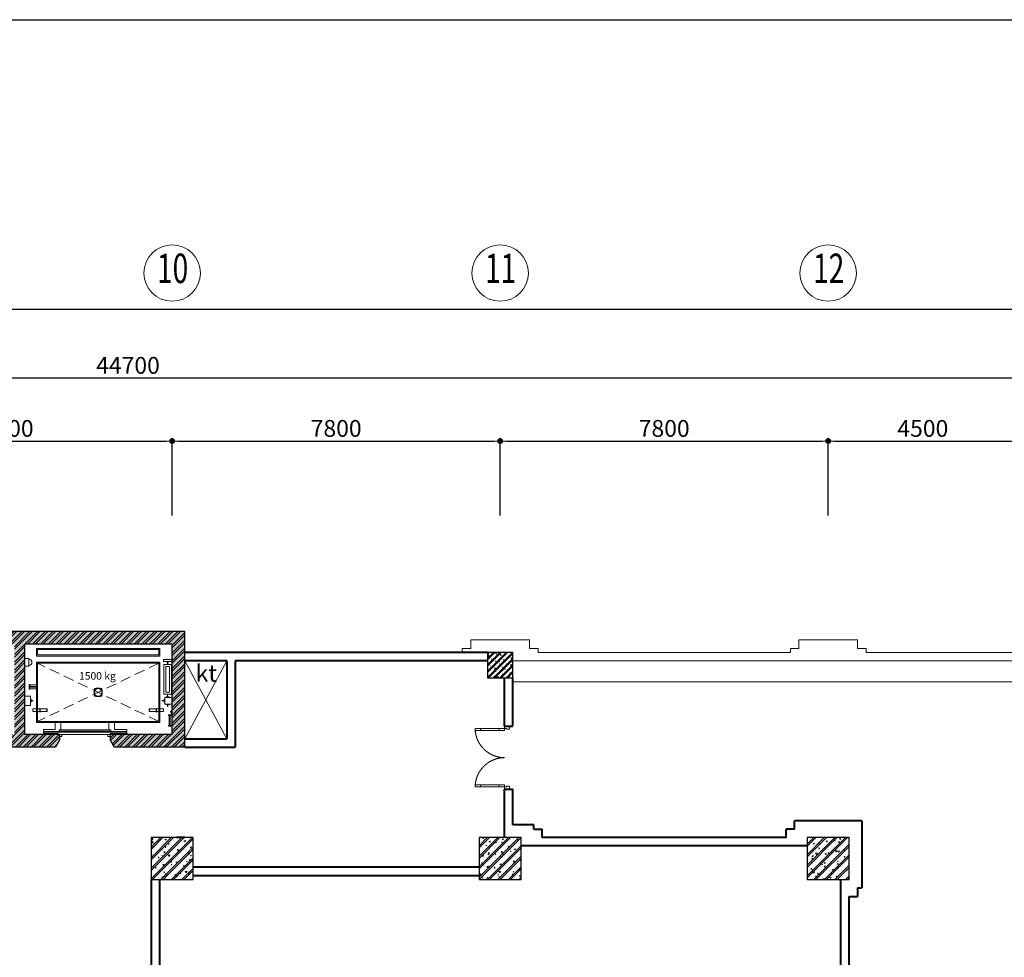
# Model space of a CAD drawing. Units: inches. Extents: x 221850 to 81886185, y -741419 to -410304.
# Drawn here: x 875356 to 898768, y -560857 to -538554 of the extents above; entities that cross this region are included whole.
import ezdxf
from ezdxf.enums import TextEntityAlignment as Align

# ---------------------------------------------------------------- set-up
doc = ezdxf.new("R2010")
doc.units = ezdxf.units.IN
doc.header["$LTSCALE"] = 1000
doc.header["$MEASUREMENT"] = 0
doc.linetypes.add('DASHED2', pattern=[0.375, 0.25, -0.125])
doc.linetypes.add('HIDDEN', pattern=[0.375, 0.25, -0.125])
doc.layers.get('0').update_dxf_attribs({"lineweight": 13})
doc.layers.get('DEFPOINTS').update_dxf_attribs({"lineweight": 13})
for name, color, linetype, lineweight in [('Cot', 6, 'Continuous', 30), ('DIM', 27, 'Continuous', 13), ('DOOR', 7, 'Continuous', 13), ('GLASS', 155, 'Continuous', 9), ('Hatch', 81, 'Continuous', 5), ('KHUAT', 8, 'DASHED2', 13), ('LUOI', 6, 'Continuous', 13), ('MANH', 8, 'Continuous', 9), ('NOITHAT', 163, 'Continuous', 9), ('TEXT', 7, 'Continuous', 20), ('THAY', 125, 'Continuous', 15), ('TUONG', 31, 'Continuous', 40), ('VAT-LIEU', 251, 'Continuous', 9)]:
    doc.layers.add(name, color=color, linetype=linetype, lineweight=lineweight)
doc.layers.add('KHUNG', color=7, linetype='Continuous')
doc.styles.add('ARIAL85', font='VHAVAN.ttf', dxfattribs={"width": 0.85})
doc.styles.add('ATVANH', font='VHAVAN.ttf')
doc.styles.add('AVANTH-B', font='VHAVANB.ttf')
doc.styles.add('DIM1', font='txt.shx', dxfattribs={"width": 0.65})
doc.dimstyles.new('STYLE200', dxfattribs={"dimscale": 200, "dimtxt": 2, "dimasz": 0.7, "dimexe": 0, "dimexo": 0, "dimgap": 0.5, "dimtad": 1, "dimdec": 0, "dimzin": 0, "dimdsep": 46, "dimtxsty": 'DIM1', "dimblk1": 'DOT', "dimblk2": 'DOT', "dimsah": 1, "dimcen": 40, "dimclrd": 8, "dimclre": 8, "dimclrt": 35, "dimadec": 0, "dimazin": 0, "dimtfac": 1, "dimtdec": 0, "dimtix": 1, "dimtmove": 2, "dimatfit": 3, "dimldrblk": 'BOXFILLED', "dimfxl": 1, "dimtolj": 1, "dimtzin": 0, "dimarcsym": 0})

# ---------------------------------------------------------------- blocks, each defined once
blk = doc.blocks.new('cot 1000')
at = {"layer": 'Hatch'}
h = blk.add_hatch(dxfattribs=at)
h.set_pattern_fill('1BETONG2-BOP', color=256, scale=41.666667, angle=90, style=0, pattern_type=2)
h.set_pattern_definition([(140, (-391527.7, -458675.94), (26.14672, 298.85841), [31.25, -343.75]), (85, (-391527.7, -458675.94), (-313.41339, -57.81306), [25, -275]), (190.4514, (-391525.52, -458651.03), (-287.26648, 241.04558), [26.55841, -292.14255]), (136.1842, (-391611.03, -458675.94), (68.96626, 444.68377), [46.875, -515.625]), (186.6356, (-391605.3, -458638.9), (-405.88245, 389.4428), [39.83762, -438.21375]), (81.1842, (-391611.03, -458675.94), (-405.88275, 389.44248), [37.5, -412.5]), (111, (-391590.2, -458634.27), (167.75787, 248.71127), [31.25, -343.75]), (316, (-391590.2, -458634.27), (152.30825, 279.95088), [25, -275]), (161.4514, (-391576.22, -458613.54), (-134.38771, 350.09276), [26.55841, -292.14255]), (157.5, (-391527.7, -458675.94), (-122.656026, -64.965076), [0, -271.666667, 0, -279.166667, 0, -276.041667]), (94.5, (-391527.7, -458675.94), (-158.37633, 118.062885), [0, -159.166667, 0, -265.416667, 0, -105.208333]), (57.5, (-391527.7, -458768.85), (9.397863, 222.426015), [0, -104.166667, 0, -325, 0, -431.25]), (47.5, (-391527.7, -458810.52), (-41.71041, 242.99424), [0, -135.41667, 0, -215.83333, 0, -306.25]), (45, (-391527.7, -458675.94), (-125.216826, 125.216826), []), (45, (-391578.74, -458675.94), (-125.216826, 125.216826), [])])
h.paths.add_polyline_path([(0, 1000), (-500, 1000), (-500, 500), (0, 500)])
h.paths.add_polyline_path([(500, 1000), (0, 1000), (0, 500), (500, 500)])
h.paths.add_polyline_path([(500, 500), (0, 500), (0, 0), (500, 0)])
h.paths.add_polyline_path([(0, 500), (-500, 500), (-500, 0), (0, 0)])
at = {"layer": 'Cot', "color": 3}
blk.add_lwpolyline([(-500, 0), (500, 0), (500, 1000), (-500, 1000)], close=True, dxfattribs=at)
blk = doc.blocks.new('cot 600')
at = {"layer": 'Hatch'}
h = blk.add_hatch(dxfattribs=at)
h.set_pattern_fill('1BETONG2-BOP', color=256, scale=25, angle=90, style=0, pattern_type=2)
h.set_pattern_definition([(140, (-234916.62, -275205.56), (15.688034, 179.315046), [18.75, -206.25]), (85, (-234916.62, -275205.56), (-188.04803, -34.68783), [15, -165]), (190.4514, (-234915.31, -275190.62), (-172.359886, 144.627345), [15.93505, -175.28553]), (136.1842, (-234966.62, -275205.56), (41.37975, 266.81026), [28.125, -309.375]), (186.6356, (-234963.17, -275183.33), (-243.52947, 233.66568), [23.90257, -262.92825]), (81.1842, (-234966.62, -275205.56), (-243.52965, 233.66549), [22.5, -247.5]), (111, (-234954.12, -275180.56), (100.65472, 149.226763), [18.75, -206.25]), (316, (-234954.12, -275180.56), (91.38495, 167.97053), [15, -165]), (161.4514, (-234945.73, -275168.13), (-80.632624, 210.05566), [15.93505, -175.28553]), (157.5, (-234916.62, -275205.56), (-73.593615, -38.979046), [0, -163, 0, -167.5, 0, -165.625]), (94.5, (-234916.62, -275205.56), (-95.025797, 70.83773), [0, -95.5, 0, -159.25, 0, -63.125]), (57.5, (-234916.62, -275261.31), (5.638718, 133.455609), [0, -62.5, 0, -195, 0, -258.75]), (47.5, (-234916.62, -275286.31), (-25.026246, 145.796542), [0, -81.25, 0, -129.5, 0, -183.75]), (45, (-234916.62, -275205.56), (-75.130096, 75.130096), []), (45, (-234947.24, -275205.56), (-75.130096, 75.130096), [])])
h.paths.add_polyline_path([(0, 600), (-300, 600), (-300, 300), (0, 300)])
h.paths.add_polyline_path([(300, 600), (0, 600), (0, 300), (300, 300)])
h.paths.add_polyline_path([(300, 300), (0, 300), (0, 0), (300, 0)])
h.paths.add_polyline_path([(0, 300), (-300, 300), (-300, 0), (0, 0)])
at = {"layer": 'Cot'}
blk.add_lwpolyline([(-300, 0), (300, 0), (300, 600), (-300, 600)], close=True, dxfattribs=at)
blk = doc.blocks.new('_DOT')
at = {"color": 0, "linetype": 'ByBlock'}
blk.add_line((-0.5, 0), (-1, 0), dxfattribs=at)
at = {"color": 0, "linetype": 'ByBlock', "const_width": 0.5}
blk.add_lwpolyline([(-0.25, 0, 1), (0.25, 0, 1)], format="xyb", close=True, dxfattribs=at)
blk = doc.blocks.new('*D289')
at = {"layer": 'DEFPOINTS', "color": 0}
for p in [(878981, -548576), (871181, -550349), (878981, -550349)]:
    blk.add_point(p, dxfattribs=at)
at = {"layer": 'DIM', "color": 8, "lineweight": -2}
for p, q in [((871181, -550349), (871181, -548576)), ((871321, -548576), (878841, -548576)), ((878981, -550349), (878981, -548576))]:
    blk.add_line(p, q, dxfattribs=at)
at = {"layer": 'DIM', "color": 8, "lineweight": -2, "xscale": 140, "yscale": 140, "zscale": 140, "rotation": 180}
blk.add_blockref('_DOT', (871181, -548576), dxfattribs=at)
at = {"layer": 'DIM', "color": 8, "lineweight": -2, "xscale": 140, "yscale": 140, "zscale": 140}
blk.add_blockref('_DOT', (878981, -548576), dxfattribs=at)
at = {"layer": 'DIM', "color": 35, "insert": (875081, -548276), "char_height": 400, "attachment_point": 5, "style": 'DIM1'}
blk.add_mtext('\\A1;7800', dxfattribs=at)
blk = doc.blocks.new('_BoxFilled')
at = {"color": 0, "linetype": 'ByBlock', "lineweight": -2}
blk.add_line((-0.5, 0), (-1, 0), dxfattribs=at)
at = {"color": 0, "linetype": 'ByBlock'}
blk.add_solid([(-0.5, 0.5), (0.5, 0.5), (-0.5, -0.5), (0.5, -0.5)], dxfattribs=at)
blk = doc.blocks.new('*D290')
at = {"layer": 'DEFPOINTS', "color": 0}
for p in [(886781, -548576), (878981, -550349), (886781, -550349)]:
    blk.add_point(p, dxfattribs=at)
at = {"layer": 'DIM', "color": 8, "lineweight": -2}
for p, q in [((878981, -550349), (878981, -548576)), ((879121, -548576), (886641, -548576)), ((886781, -550349), (886781, -548576))]:
    blk.add_line(p, q, dxfattribs=at)
at = {"layer": 'DIM', "color": 8, "lineweight": -2, "xscale": 140, "yscale": 140, "zscale": 140, "rotation": 180}
blk.add_blockref('_DOT', (878981, -548576), dxfattribs=at)
at = {"layer": 'DIM', "color": 8, "lineweight": -2, "xscale": 140, "yscale": 140, "zscale": 140}
blk.add_blockref('_DOT', (886781, -548576), dxfattribs=at)
at = {"layer": 'DIM', "color": 35, "insert": (882881, -548276), "char_height": 400, "attachment_point": 5, "style": 'DIM1'}
blk.add_mtext('\\A1;7800', dxfattribs=at)
blk = doc.blocks.new('*D291')
at = {"layer": 'DEFPOINTS', "color": 0}
for p in [(894581, -548576), (886781, -550349), (894581, -550349)]:
    blk.add_point(p, dxfattribs=at)
at = {"layer": 'DIM', "color": 8, "lineweight": -2}
for p, q in [((886781, -550349), (886781, -548576)), ((886921, -548576), (894441, -548576)), ((894581, -550349), (894581, -548576))]:
    blk.add_line(p, q, dxfattribs=at)
at = {"layer": 'DIM', "color": 8, "lineweight": -2, "xscale": 140, "yscale": 140, "zscale": 140, "rotation": 180}
blk.add_blockref('_DOT', (886781, -548576), dxfattribs=at)
at = {"layer": 'DIM', "color": 8, "lineweight": -2, "xscale": 140, "yscale": 140, "zscale": 140}
blk.add_blockref('_DOT', (894581, -548576), dxfattribs=at)
at = {"layer": 'DIM', "color": 35, "insert": (890681, -548276), "char_height": 400, "attachment_point": 5, "style": 'DIM1'}
blk.add_mtext('\\A1;7800', dxfattribs=at)
blk = doc.blocks.new('*D296')
at = {"layer": 'DEFPOINTS', "color": 0}
for p in [(900281, -547076), (855581, -550349), (900281, -550349)]:
    blk.add_point(p, dxfattribs=at)
at = {"layer": 'DIM', "color": 8, "lineweight": -2}
for p, q in [((855721, -547076), (900141, -547076)), ((900281, -550349), (900281, -547076))]:
    blk.add_line(p, q, dxfattribs=at)
at = {"layer": 'DIM', "color": 8, "lineweight": -2, "xscale": 140, "yscale": 140, "zscale": 140, "rotation": 180}
blk.add_blockref('_DOT', (855581, -547076), dxfattribs=at)
at = {"layer": 'DIM', "color": 8, "lineweight": -2, "xscale": 140, "yscale": 140, "zscale": 140}
blk.add_blockref('_DOT', (900281, -547076), dxfattribs=at)
at = {"layer": 'DIM', "color": 35, "insert": (877931, -546776), "char_height": 400, "attachment_point": 5, "style": 'DIM1'}
blk.add_mtext('\\A1;44700', dxfattribs=at)
blk = doc.blocks.new('*D304')
at = {"layer": 'DEFPOINTS', "color": 0}
for p in [(900281, -545438), (821481, -550349), (900281, -550349)]:
    blk.add_point(p, dxfattribs=at)
at = {"layer": 'DIM', "color": 8, "lineweight": -2}
for p, q in [((821481, -550349), (821481, -545438)), ((821621, -545438), (900141, -545438)), ((900281, -550349), (900281, -545438))]:
    blk.add_line(p, q, dxfattribs=at)
at = {"layer": 'DIM', "color": 8, "lineweight": -2, "xscale": 140, "yscale": 140, "zscale": 140, "rotation": 180}
blk.add_blockref('_DOT', (821481, -545438), dxfattribs=at)
at = {"layer": 'DIM', "color": 8, "lineweight": -2, "xscale": 140, "yscale": 140, "zscale": 140}
blk.add_blockref('_DOT', (900281, -545438), dxfattribs=at)
at = {"layer": 'DIM', "color": 35, "insert": (859582, -544935), "char_height": 400, "attachment_point": 5, "style": 'DIM1'}
blk.add_mtext('\\A1;78800', dxfattribs=at)
blk = doc.blocks.new('*D313')
at = {"layer": 'DEFPOINTS', "color": 0}
for p in [(899081, -548576), (894581, -550349), (899081, -550349)]:
    blk.add_point(p, dxfattribs=at)
at = {"layer": 'LUOI', "color": 8, "lineweight": -2}
for p, q in [((894581, -550349), (894581, -548576)), ((894721, -548576), (898941, -548576)), ((899081, -550349), (899081, -548576))]:
    blk.add_line(p, q, dxfattribs=at)
at = {"layer": 'LUOI', "color": 8, "lineweight": -2, "xscale": 140, "yscale": 140, "zscale": 140, "rotation": 180}
blk.add_blockref('_DOT', (894581, -548576), dxfattribs=at)
at = {"layer": 'LUOI', "color": 8, "lineweight": -2, "xscale": 140, "yscale": 140, "zscale": 140}
blk.add_blockref('_DOT', (899081, -548576), dxfattribs=at)
at = {"layer": 'LUOI', "color": 35, "insert": (896831, -548276), "char_height": 400, "attachment_point": 5, "style": 'DIM1'}
blk.add_mtext('\\A1;4500', dxfattribs=at)
blk = doc.blocks.new('cua 1200')
at = {"layer": 'DOOR'}
for points in [[(85, 554), (85, 654), (45, 654), (45, 554)], [(1115, 554), (1115, 654), (1155, 654), (1155, 554)], [(85, 100), (85, 200), (45, 200), (45, 100)], [(1115, 100), (1115, 200), (1155, 200), (1155, 100)]]:
    blk.add_lwpolyline(points, close=True, dxfattribs=at)
for points in [[(0, 0), (60, 0), (60, 60), (45, 60), (45, 100), (0, 100)], [(1200, 0), (1140, 0), (1140, 60), (1155, 60), (1155, 100), (1200, 100)]]:
    blk.add_lwpolyline(points, dxfattribs=at)
at = {"layer": 'GLASS', "lineweight": 0}
for p, q in [((45, 200), (45, 554)), ((85, 554), (85, 200)), ((1115, 554), (1115, 200)), ((1155, 200), (1155, 554))]:
    blk.add_line(p, q, dxfattribs=at)
at = {"layer": 'VAT-LIEU', "linetype": 'HIDDEN', "ltscale": 100}
for centre, start, end in [((38, 94), 0.5758, 85.2383), ((1162, 94), 94.7617, 179.4242)]:
    blk.add_arc(centre, 562, start, end, dxfattribs=at)

msp = doc.modelspace()

# ---------------------------------------------------------------- hatches: boundary and pattern name
at = {"layer": 'Hatch'}
h = msp.add_hatch(dxfattribs=at)
h.set_pattern_fill('AR-CONC,_O', color=251, scale=35)
h.set_pattern_definition([(50, (926294.26, -1155771.17), (251.041064, -21.96325), [26.25, -288.75]), (355, (926294.26, -1155771.17), (-48.56297, 263.26725), [21, -231]), (100.4514, (926315.18, -1155773), (202.47828, 241.30384), [22.30907, -245.39974]), (46.1842, (926294.26, -1155701.17), (373.53437, -57.93166), [39.375, -433.125]), (96.6356, (926325.4, -1155706), (327.13195, 340.94125), [33.4636, -368.09955]), (351.1842, (926294.26, -1155701.17), (327.13168, 340.9415), [31.5, -346.5]), (21, (926329.26, -1155718.67), (208.91747, -140.91661), [26.25, -288.75]), (326, (926329.26, -1155718.67), (85.16037, 253.80252), [21, -231]), (71.4514, (926346.67, -1155730.42), (294.07792, 112.88567), [22.30907, -245.39974]), (37.5, (926294.26, -1155771.17), (4.25595, 116.512849), [0, -228.2, 0, -234.5, 0, -231.875]), (7.5, (926294.26, -1155771.17), (92.074338, 138.0441), [0, -133.7, 0, -222.95, 0, -88.375]), (327.5, (926216.21, -1155771.17), (186.837853, -7.894205), [0, -87.5, 0, -273, 0, -362.25]), (317.5, (926181.2, -1155771.17), (204.11516, 35.036744), [0, -113.75, 0, -181.3, 0, -257.25])])
h.paths.add_polyline_path([(873743.3, -555693.1), (873743.3, -555558), (872668.3, -555558), (872668.3, -555693.1), (872768.3, -555858), (873643.3, -555858)], flags=17)
h.paths.add_polyline_path([(877505.8, -555558), (877505.8, -555693.1), (877605.8, -555858), (879280.8, -555858), (879280.8, -553108), (870880.8, -553108), (870880.8, -555858), (871568.3, -555858), (871668.3, -555693.1), (871668.3, -555558), (871180.8, -555558), (871180.8, -553408), (875230.8, -553408), (875230.8, -555558), (874743.3, -555558), (874743.3, -555693.1), (874843.3, -555858), (876205.8, -555858), (876305.8, -555693.1), (876305.8, -555558), (875480.8, -555558), (875480.8, -553408), (878980.8, -553408), (878980.8, -555558)])
h = msp.add_hatch(dxfattribs=at)
h.set_pattern_fill('ANSI32', color=251, scale=350, style=0)
h.set_pattern_definition([(45, (926294.26, -1155771.17), (-92.807765, 92.807765), []), (45, (926356.13, -1155771.17), (-92.807765, 92.807765), [])])
h.paths.add_polyline_path([(873743.3, -555693.1), (873743.3, -555558), (872668.3, -555558), (872668.3, -555693.1), (872768.3, -555858), (873643.3, -555858)], flags=17)
h.paths.add_polyline_path([(877505.8, -555558), (877505.8, -555693.1), (877605.8, -555858), (879280.8, -555858), (879280.8, -553108), (870880.8, -553108), (870880.8, -555858), (871568.3, -555858), (871668.3, -555693.1), (871668.3, -555558), (871180.8, -555558), (871180.8, -553408), (875230.8, -553408), (875230.8, -555558), (874743.3, -555558), (874743.3, -555693.1), (874843.3, -555858), (876205.8, -555858), (876305.8, -555693.1), (876305.8, -555558), (875480.8, -555558), (875480.8, -553408), (878980.8, -553408), (878980.8, -555558)])

# ---------------------------------------------------------------- linework, layer by layer
at = {"layer": 'Cot', "linetype": 'Continuous'}
for p, q in [((879280.8, -553108), (870880.8, -553108)), ((879280.8, -555858), (879280.8, -553108)), ((878980.8, -553408), (875480.8, -553408)), ((875480.8, -555558), (875480.8, -553408)), ((878980.8, -555558), (878980.8, -553408)), ((876305.8, -555558), (875480.8, -555558)), ((876305.8, -555558), (876305.8, -555693.1)), ((878980.8, -555558), (877505.8, -555558)), ((877505.8, -555558), (877505.8, -555693.1)), ((876305.8, -555693.1), (876205.8, -555858)), ((877505.8, -555693.1), (877605.8, -555858)), ((876205.8, -555858), (874843.3, -555858)), ((879280.8, -555858), (877605.8, -555858))]:
    msp.add_line(p, q, dxfattribs=at)
at = {"layer": 'Cot'}
msp.add_lwpolyline([(886480.8, -554208), (887080.8, -554208), (887080.8, -553608), (886480.8, -553608)], close=True, dxfattribs=at)
at = {"layer": 'KHUAT', "ltscale": 800}
for p, q in [((879280.8, -553808), (880280.8, -555658)), ((879280.8, -555658), (880280.8, -553808))]:
    msp.add_line(p, q, dxfattribs=at)
at = {"layer": 'KHUNG'}
msp.add_lwpolyline([(912578.1, -622553.5), (803929.8, -622553.5), (803929.8, -538553.5), (912578.1, -538553.5)], dxfattribs=at)
at = {"layer": 'MANH', "linetype": 'DASHED2'}
for p, q in [((878660.4, -553861.7), (875782.9, -555246.6)), ((878660.4, -555246.6), (875782.9, -553861.7))]:
    msp.add_line(p, q, dxfattribs=at)
at = {"layer": 'MANH'}
for p, q in [((878782.2, -553893.5), (878962.7, -553893.5)), ((878782.2, -554598.9), (878782.2, -553893.5)), ((878782.2, -553893.5), (878962.7, -553893.5)), ((878782.2, -554598.9), (878782.2, -553893.5)), ((878827.4, -553938.7), (878917.6, -553938.7)), ((878827.4, -554553.8), (878827.4, -553938.7)), ((878827.4, -553938.7), (878917.6, -553938.7)), ((878827.4, -554553.8), (878827.4, -553938.7)), ((878917.6, -553938.7), (878917.6, -554553.8)), ((878917.6, -553938.7), (878917.6, -554553.8)), ((878962.7, -553893.5), (878962.7, -554598.9)), ((878962.7, -553893.5), (878962.7, -554598.9)), ((878962.7, -554598.9), (878782.2, -554598.9)), ((878962.7, -554598.9), (878782.2, -554598.9)), ((878917.6, -554553.8), (878827.4, -554553.8)), ((878917.6, -554553.8), (878827.4, -554553.8)), ((878868, -554617.8), (878877, -554617.8)), ((878868, -554658.8), (878868, -554617.8)), ((878868, -554617.8), (878877, -554617.8)), ((878868, -554658.8), (878868, -554617.8)), ((878746.1, -554750.3), (878746.1, -554759.3)), ((878787.2, -554750.3), (878746.1, -554750.3)), ((878746.1, -554750.3), (878746.1, -554759.3)), ((878787.2, -554750.3), (878746.1, -554750.3)), ((878746.1, -554759.3), (878787.2, -554759.3)), ((878746.1, -554759.3), (878787.2, -554759.3)), ((878791.7, -554720), (878787.2, -554750.3)), ((878791.7, -554720), (878787.2, -554750.3)), ((878787.2, -554759.3), (878791.7, -554789.5)), ((878787.2, -554759.3), (878791.7, -554789.5)), ((878804.3, -554720), (878791.7, -554720)), ((878804.3, -554720), (878791.7, -554720)), ((878791.7, -554789.5), (878804.3, -554789.5)), ((878791.7, -554789.5), (878804.3, -554789.5)), ((878804.3, -554676), (878980.8, -554676)), ((878804.3, -554833.6), (878804.3, -554676)), ((878804.3, -554676), (878980.8, -554676)), ((878804.3, -554833.6), (878804.3, -554676)), ((878980.8, -554833.6), (878804.3, -554833.6)), ((878980.8, -554833.6), (878804.3, -554833.6)), ((878837.7, -554663.3), (878868, -554658.8)), ((878837.7, -554663.3), (878868, -554658.8)), ((878837.7, -554676), (878837.7, -554663.3)), ((878837.7, -554676), (878837.7, -554663.3)), ((878837.7, -554833.6), (878837.7, -554846.2)), ((878837.7, -554833.6), (878837.7, -554846.2)), ((878837.7, -554846.2), (878868, -554850.7)), ((878837.7, -554846.2), (878868, -554850.7)), ((878868, -554850.7), (878868, -554891.8)), ((878868, -554850.7), (878868, -554891.8)), ((878877, -554658.8), (878907.2, -554663.3)), ((878877, -554658.8), (878907.2, -554663.3)), ((878877, -554850.7), (878907.2, -554846.2)), ((878877, -554850.7), (878907.2, -554846.2)), ((878877, -554891.8), (878877, -554850.7)), ((878877, -554891.8), (878877, -554850.7)), ((878907.2, -554663.3), (878907.2, -554676)), ((878907.2, -554663.3), (878907.2, -554676)), ((878907.2, -554846.2), (878907.2, -554833.6)), ((878907.2, -554846.2), (878907.2, -554833.6)), ((875665.6, -555011.1), (875665.6, -554949.7)), ((875665.6, -554949.7), (875671.9, -554949.7)), ((875665.6, -555011.1), (875665.6, -554949.7)), ((875665.6, -554949.7), (875671.9, -554949.7)), ((875671.9, -555011.1), (875665.6, -555011.1)), ((875671.9, -555011.1), (875665.6, -555011.1)), ((875671.9, -554949.7), (875671.9, -555011.1)), ((875671.9, -554949.7), (875671.9, -555011.1)), ((878868, -554891.8), (878877, -554891.8)), ((878868, -554891.8), (878877, -554891.8)), ((878980.8, -555087.7), (878890.4, -555087.7)), ((878890.4, -555087.7), (878890.4, -555105.8)), ((878980.8, -555087.7), (878890.4, -555087.7)), ((878890.4, -555087.7), (878890.4, -555105.8)), ((878890.4, -555105.8), (878980.8, -555105.8)), ((878890.4, -555105.8), (878980.8, -555105.8)), ((878908.4, -555340.4), (878908.4, -555105.8)), ((878908.4, -555105.8), (878935.5, -555105.8)), ((878908.4, -555340.4), (878908.4, -555105.8)), ((878908.4, -555105.8), (878935.5, -555105.8)), ((878932.9, -555010.1), (878934.1, -555008)), ((878932.9, -555010.1), (878934.1, -555008)), ((878959.5, -555026.1), (878932.9, -555010.1)), ((878959.5, -555026.1), (878932.9, -555010.1)), ((878934.1, -555008), (878960.7, -555024)), ((878934.1, -555008), (878960.7, -555024)), ((878935.5, -555105.8), (878935.5, -555340.4)), ((878935.5, -555105.8), (878935.5, -555340.4)), ((878960.7, -555024), (878959.5, -555026.1)), ((878960.7, -555024), (878959.5, -555026.1)), ((878960.7, -554991.5), (878980.8, -554991.5)), ((878960.7, -555056.5), (878960.7, -554991.5)), ((878960.7, -554991.5), (878980.8, -554991.5)), ((878960.7, -555056.5), (878960.7, -554991.5)), ((878980.8, -555056.5), (878960.7, -555056.5)), ((878980.8, -555056.5), (878960.7, -555056.5)), ((876201.8, -555440.7), (876201.8, -555273.7)), ((876337.4, -555449.7), (876337.4, -555273.7)), ((876337.4, -555449.7), (876337.4, -555273.7)), ((877474.2, -555449.7), (877474.2, -555273.7)), ((877474.2, -555449.7), (877474.2, -555273.7)), ((877609.7, -555440.7), (877609.7, -555273.7)), ((878890.4, -555340.4), (878980.8, -555340.4)), ((878890.4, -555358.5), (878890.4, -555340.4)), ((878890.4, -555340.4), (878980.8, -555340.4)), ((878890.4, -555358.5), (878890.4, -555340.4)), ((878935.5, -555340.4), (878908.4, -555340.4)), ((878935.5, -555340.4), (878908.4, -555340.4)), ((875922, -555440.7), (876201.8, -555440.7)), ((875922, -555485.8), (875922, -555440.7)), ((875922, -555440.7), (876201.8, -555440.7)), ((875922, -555485.8), (875922, -555440.7)), ((877904.2, -555485.8), (875922, -555485.8)), ((877904.2, -555485.8), (875922, -555485.8)), ((875922, -555530.9), (875922, -555503.8)), ((877904.2, -555503.8), (875922, -555503.8)), ((875922, -555530.9), (875922, -555503.8)), ((877904.2, -555503.8), (875922, -555503.8)), ((875922, -555530.9), (876269.7, -555530.9)), ((875922, -555530.9), (876269.7, -555530.9)), ((876269.7, -555530.9), (876269.7, -555558)), ((876269.7, -555530.9), (876269.7, -555558)), ((876269.7, -555558), (876314.8, -555558)), ((876269.7, -555558), (876314.8, -555558)), ((876305.8, -555558), (877505.8, -555558)), ((877474.2, -555449.7), (876337.4, -555449.7)), ((877474.2, -555449.7), (876337.4, -555449.7)), ((876359.9, -555558), (877451.6, -555558)), ((876359.9, -555558), (877451.6, -555558)), ((876359.9, -555558), (877451.6, -555558)), ((877904.2, -555530.9), (877505.8, -555530.9)), ((877505.8, -555530.9), (877505.8, -555558)), ((877904.2, -555530.9), (877505.8, -555530.9)), ((877505.8, -555530.9), (877505.8, -555558)), ((877904.2, -555440.7), (877609.7, -555440.7)), ((877904.2, -555440.7), (877609.7, -555440.7)), ((877904.2, -555485.8), (877904.2, -555440.7)), ((877904.2, -555485.8), (877904.2, -555440.7)), ((877904.2, -555530.9), (877904.2, -555503.8)), ((877904.2, -555530.9), (877904.2, -555503.8)), ((878980.8, -555358.5), (878890.4, -555358.5)), ((878980.8, -555358.5), (878890.4, -555358.5))]:
    msp.add_line(p, q, dxfattribs=at)
for points in [[(875755.8, -553511.3), (875755.8, -553690.4), (878687.5, -553690.4), (878687.5, -553511.3)], [(875782.9, -553538.4), (875782.9, -553663.3), (878660.4, -553663.3), (878660.4, -553538.4)], [(875480.8, -553748.9), (875480.8, -553929.4), (875576, -553929.4), (875576, -553748.9)], [(875480.8, -553748.9), (875480.8, -553929.4), (875576, -553929.4), (875576, -553748.9)], [(875755.8, -553834.6), (878687.5, -553834.6), (878687.5, -555273.7), (875755.8, -555273.7)], [(875755.8, -553834.6), (878687.5, -553834.6), (878687.5, -555273.7), (875755.8, -555273.7)], [(875782.9, -553861.7), (878660.4, -553861.7), (878660.4, -555246.6), (875782.9, -555246.6)], [(875782.9, -553861.7), (878660.4, -553861.7), (878660.4, -555246.6), (875782.9, -555246.6)], [(878777.9, -553816.5), (878777.9, -553770.9), (878980.8, -553770.9), (878980.8, -553816.5)], [(878777.9, -553816.5), (878777.9, -553770.9), (878980.8, -553770.9), (878980.8, -553816.5)], [(875586.7, -554419.4), (875577.7, -554419.4), (875577.7, -554364.9), (875586.7, -554364.9)], [(875586.7, -554419.4), (875577.7, -554419.4), (875577.7, -554364.9), (875586.7, -554364.9)], [(875598.5, -554417.6), (875590.2, -554417.6), (875590.2, -554366.7), (875598.5, -554366.7)], [(875598.5, -554417.6), (875590.2, -554417.6), (875590.2, -554366.7), (875598.5, -554366.7)], [(875782.9, -554412.5), (875598.5, -554412.5), (875598.5, -554371.8), (875782.9, -554371.8)], [(875782.9, -554412.5), (875598.5, -554412.5), (875598.5, -554371.8), (875782.9, -554371.8)], [(875586.7, -554479.7), (875577.7, -554479.7), (875577.7, -554425.2), (875586.7, -554425.2)], [(875586.7, -554479.7), (875577.7, -554479.7), (875577.7, -554425.2), (875586.7, -554425.2)], [(875598.5, -554477.9), (875590.2, -554477.9), (875590.2, -554427), (875598.5, -554427)], [(875598.5, -554477.9), (875590.2, -554477.9), (875590.2, -554427), (875598.5, -554427)], [(875782.9, -554472.8), (875598.5, -554472.8), (875598.5, -554432.1), (875782.9, -554432.1)], [(875782.9, -554472.8), (875598.5, -554472.8), (875598.5, -554432.1), (875782.9, -554432.1)], [(877181.4, -554651.3), (877124.5, -554594.4), (877124.5, -554513.9), (877181.4, -554457), (877261.9, -554457), (877318.8, -554513.9), (877318.8, -554594.4), (877261.9, -554651.3)], [(877181.4, -554651.3), (877124.5, -554594.4), (877124.5, -554513.9), (877181.4, -554457), (877261.9, -554457), (877318.8, -554513.9), (877318.8, -554594.4), (877261.9, -554651.3)], [(875612.3, -554642.1), (875480.8, -554642.1), (875480.8, -554867.4), (875612.3, -554867.4)], [(875612.3, -554642.1), (875480.8, -554642.1), (875480.8, -554867.4), (875612.3, -554867.4)], [(876006.4, -555011.1), (875665.6, -555011.1), (875665.6, -554949.7), (876006.4, -554949.7)], [(876006.4, -555011.1), (875665.6, -555011.1), (875665.6, -554949.7), (876006.4, -554949.7)], [(875832.8, -554937.4), (875839.1, -554937.4), (875839.1, -555026.1), (875832.8, -555026.1)], [(875832.8, -554937.4), (875839.1, -554937.4), (875839.1, -555026.1), (875832.8, -555026.1)], [(876006.4, -554949.7), (876000.1, -554949.7), (876000.1, -555011.1), (876006.4, -555011.1)], [(876006.4, -554949.7), (876000.1, -554949.7), (876000.1, -555011.1), (876006.4, -555011.1)], [(878437, -555011.1), (878777.8, -555011.1), (878777.8, -554949.7), (878437, -554949.7)], [(878437, -554949.7), (878443.3, -554949.7), (878443.3, -555011.1), (878437, -555011.1)], [(878437, -555011.1), (878777.8, -555011.1), (878777.8, -554949.7), (878437, -554949.7)], [(878437, -554949.7), (878443.3, -554949.7), (878443.3, -555011.1), (878437, -555011.1)], [(878610.5, -554937.4), (878604.2, -554937.4), (878604.2, -555026.1), (878610.5, -555026.1)], [(878610.5, -554937.4), (878604.2, -554937.4), (878604.2, -555026.1), (878610.5, -555026.1)], [(878777.8, -554949.7), (878771.5, -554949.7), (878771.5, -555011.1), (878777.8, -555011.1)], [(878777.8, -554949.7), (878771.5, -554949.7), (878771.5, -555011.1), (878777.8, -555011.1)], [(876292.2, -555449.7), (877519.3, -555449.7), (877519.3, -555476.8), (876292.2, -555476.8)], [(876292.2, -555449.7), (877519.3, -555449.7), (877519.3, -555476.8), (876292.2, -555476.8)], [(876359.9, -555558), (876305.8, -555558), (876305.8, -555603.1), (876359.9, -555603.1)], [(876359.9, -555558), (876305.8, -555558), (876305.8, -555603.1), (876359.9, -555603.1)], [(877451.6, -555558), (877505.8, -555558), (877505.8, -555603.1), (877451.6, -555603.1)], [(877451.6, -555558), (877505.8, -555558), (877505.8, -555603.1), (877451.6, -555603.1)]]:
    msp.add_lwpolyline(points, close=True, dxfattribs=at)
for points in [[(878837.7, -553816.5), (878837.7, -553829.2), (878868, -553833.7), (878868, -553874.7), (878877, -553874.7), (878877, -553833.7), (878907.2, -553829.2), (878907.2, -553816.5)], [(878837.7, -553816.5), (878837.7, -553829.2), (878868, -553833.7), (878868, -553874.7), (878877, -553874.7), (878877, -553833.7), (878907.2, -553829.2), (878907.2, -553816.5)], [(877131.4, -554507), (877131.4, -554463.9), (877174.5, -554463.9)], [(877131.4, -554507), (877131.4, -554463.9), (877174.5, -554463.9)], [(877174.5, -554644.4), (877131.4, -554644.4), (877131.4, -554601.4)], [(877174.5, -554644.4), (877131.4, -554644.4), (877131.4, -554601.4)], [(877268.9, -554463.9), (877311.9, -554463.9), (877311.9, -554507)], [(877268.9, -554463.9), (877311.9, -554463.9), (877311.9, -554507)], [(877311.9, -554601.4), (877311.9, -554644.4), (877268.9, -554644.4)], [(877311.9, -554601.4), (877311.9, -554644.4), (877268.9, -554644.4)], [(875612.3, -554720), (875624.9, -554720), (875629.4, -554750.3), (875670.5, -554750.3), (875670.5, -554759.3), (875629.4, -554759.3), (875624.9, -554789.5), (875612.3, -554789.5)], [(875612.3, -554720), (875624.9, -554720), (875629.4, -554750.3), (875670.5, -554750.3), (875670.5, -554759.3), (875629.4, -554759.3), (875624.9, -554789.5), (875612.3, -554789.5)]]:
    msp.add_lwpolyline(points, dxfattribs=at)
msp.add_circle((877221.7, -554554.2), 90.2, dxfattribs=at)
msp.add_circle((877221.7, -554554.2), 90.2, dxfattribs=at)
msp.add_arc((875576, -553839.1), 72.2, 270, 90, dxfattribs=at)
msp.add_arc((875576, -553839.1), 72.2, 270, 90, dxfattribs=at)
at = {"layer": 'THAY'}
for p, q in [((887480.8, -553308), (886080.8, -553308)), ((886080.8, -553508), (886080.8, -553308)), ((887480.8, -553508), (887480.8, -553308)), ((895280.8, -553308), (893880.8, -553308)), ((893880.8, -553508), (893880.8, -553308)), ((895280.8, -553508), (895280.8, -553308)), ((885880.8, -553508), (886080.8, -553508)), ((885880.8, -553608), (885880.8, -553508)), ((887680.8, -553508), (887480.8, -553508)), ((887680.8, -553608), (887680.8, -553508)), ((887680.8, -553608), (893680.8, -553608)), ((893680.8, -553508), (893880.8, -553508)), ((893680.8, -553608), (893680.8, -553508)), ((895480.8, -553508), (895280.8, -553508)), ((895480.8, -553608), (895480.8, -553508)), ((895480.8, -553608), (899776, -553608)), ((887080.8, -553808), (900494.9, -553808)), ((887080.8, -554308), (899823.2, -554308))]:
    msp.add_line(p, q, dxfattribs=at)
for centre in [(878980.8, -544579.6), (886780.8, -544579.6), (894580.8, -544579.6)]:
    msp.add_circle(centre, 670.8, dxfattribs=at)
at = {"layer": 'TUONG'}
for p, q in [((886480.8, -553608), (879280.8, -553608)), ((880280.8, -553808), (879280.8, -553808)), ((880280.8, -553808), (880280.8, -555658)), ((886480.8, -553808), (880480.8, -553808)), ((880480.8, -553808), (880480.8, -555858)), ((886880.8, -555357.7), (886880.8, -554207.4)), ((887080.8, -555357.7), (887080.8, -554207.4)), ((886880.8, -555357.7), (887080.8, -555357.7)), ((879280.8, -555658), (880280.8, -555658)), ((879280.8, -555858), (880480.8, -555858)), ((886880.8, -558008), (886880.8, -556857.7)), ((886880.8, -556857.7), (887080.8, -556857.7)), ((887080.8, -557708), (887080.8, -556857.7)), ((893780.8, -557808), (893780.8, -557608)), ((895380.8, -557608), (893780.8, -557608)), ((895380.8, -557608), (895380.8, -559208)), ((887580.8, -557708), (887080.8, -557708)), ((887580.8, -557808), (887580.8, -557708)), ((887580.8, -557808), (887780.8, -557808)), ((887780.8, -558008), (887780.8, -557808)), ((893580.8, -558008), (893580.8, -557808)), ((893780.8, -557808), (893580.8, -557808)), ((879080.8, -558008), (879080.8, -558008)), ((879280.8, -558008), (879080.8, -558008)), ((879280.8, -558008), (879280.8, -558008)), ((893580.8, -558008), (887780.8, -558008)), ((894080.8, -558208), (887280.8, -558208)), ((879480.8, -558708), (886280.8, -558708)), ((878480.8, -559008), (878480.8, -561877.7)), ((878680.8, -559008), (878680.8, -561877.7)), ((879480.8, -558908), (886280.8, -558908)), ((894880.8, -565808), (894880.8, -559008)), ((895280.8, -559208), (895380.8, -559208)), ((895280.8, -559208), (895280.8, -559408)), ((895080.8, -565408), (895080.8, -559408)), ((895080.8, -559408), (895280.8, -559408))]:
    msp.add_line(p, q, dxfattribs=at)

# ---------------------------------------------------------------- block references
at = {"layer": 'Cot'}
for name, p in [('cot 600', (886780.8, -554208)), ('cot 1000', (886780.8, -559008)), ('cot 1000', (894580.8, -559008))]:
    msp.add_blockref(name, p, dxfattribs=at)
at = {"layer": 'Cot', "color": 3}
msp.add_blockref('cot 1000', (878980.8, -559008), dxfattribs=at)
at = {"layer": 'NOITHAT', "xscale": 1.25, "yscale": 1.25, "zscale": 1.25, "rotation": 90}
msp.add_blockref('cua 1200', (887005.8, -556857.7), dxfattribs=at)

# ---------------------------------------------------------------- texts
at = {"layer": 'TEXT', "style": 'ARIAL85', "width": 0.7}
for s, p in [('10', (878992.5, -544558.6)), ('12', (894592.5, -544558.6)), ('11', (886792.5, -544558.6))]:
    msp.add_text(s, height=700, dxfattribs=at).set_placement(p, align=Align.MIDDLE)
at = {"layer": 'TEXT', "style": 'ATVANH'}
msp.add_text('kt', height=400, dxfattribs=at).set_placement((879792.1, -554151.2), align=Align.MIDDLE)
at = {"layer": 'TEXT', "style": 'AVANTH-B'}
msp.add_text('1500 kg', height=180, dxfattribs=at).set_placement((877203.5, -554162.9), align=Align.MIDDLE_CENTER)

# ---------------------------------------------------------------- dimensions: what is measured, and where the dimension line sits
at = {"layer": 'DIM'}
dim = msp.add_linear_dim(base=(900280.8, -545438.1), p1=(821480.8, -550349), p2=(900280.8, -550349), dimstyle='STYLE200', dxfattribs=at)
dim.commit()
dim.dimension.update_dxf_attribs({"geometry": '*D304', "text_midpoint": (859581.6, -544935.1), "dimtype": 160})
dim = msp.add_linear_dim(base=(900280.8, -547076.5), p1=(855580.8, -550349), p2=(900280.8, -550349), text='44700', dimstyle='STYLE200', override={"dimse1": 1}, dxfattribs=at)
dim.commit()
dim.dimension.update_dxf_attribs({"geometry": '*D296', "text_midpoint": (877930.8, -546776.5)})
for base, p1, p2, picture, middle in [((878980.8, -548576.5), (871180.8, -550349), (878980.8, -550349), '*D289', (875080.8, -548276.5)), ((886780.8, -548576.5), (878980.8, -550349), (886780.8, -550349), '*D290', (882880.8, -548276.5)), ((894580.8, -548576.5), (886780.8, -550349), (894580.8, -550349), '*D291', (890680.8, -548276.5))]:
    dim = msp.add_linear_dim(base=base, p1=p1, p2=p2, text='7800', dimstyle='STYLE200', dxfattribs=at)
    dim.commit()
    dim.dimension.update_dxf_attribs({"geometry": picture, "text_midpoint": middle})
at = {"layer": 'LUOI'}
dim = msp.add_linear_dim(base=(899080.8, -548576.5), p1=(894580.8, -550349), p2=(899080.8, -550349), dimstyle='STYLE200', dxfattribs=at)
dim.commit()
dim.dimension.update_dxf_attribs({"geometry": '*D313', "text_midpoint": (896830.8, -548276.5)})

doc.saveas('drawing.dxf')
